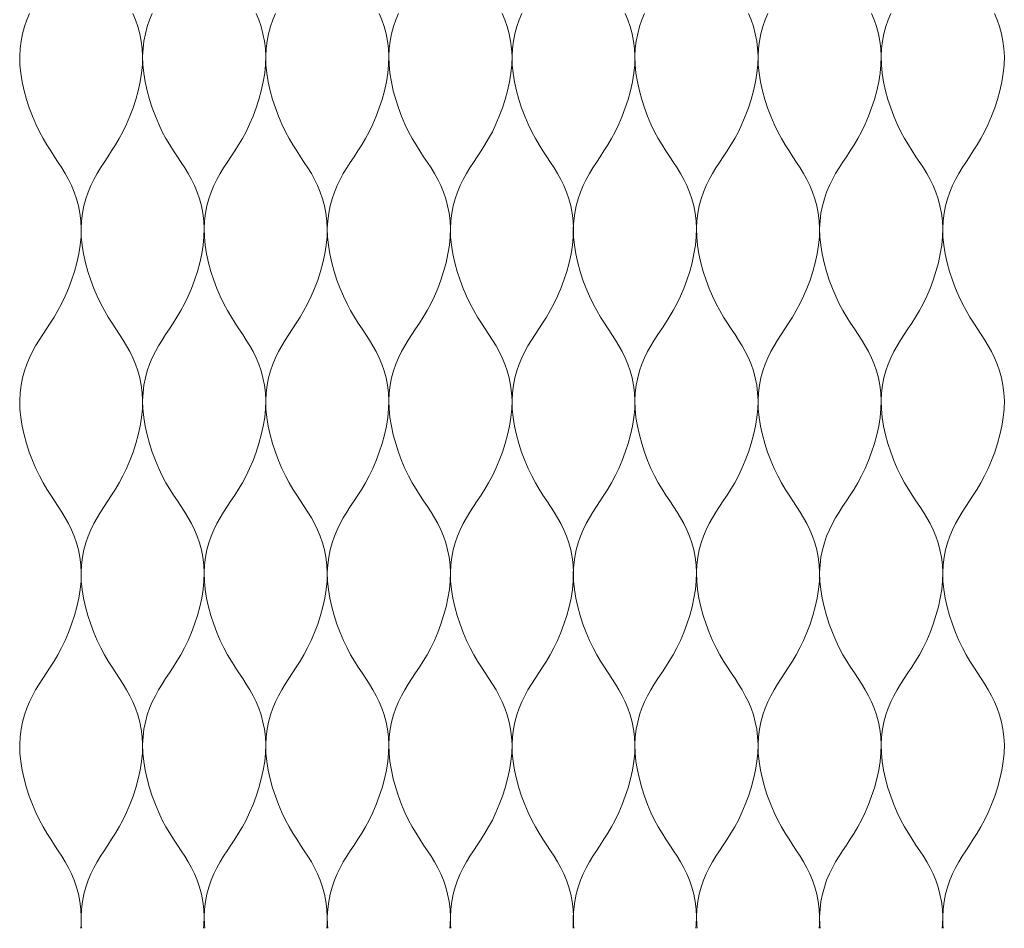
# Model space of a CAD drawing. Units: millimetres. Extents: x -20153 to 6783860, y -3086614 to 45975.
# Drawn here: x 2514 to 2668, y 27394 to 27536 of the extents above; entities that cross this region are included whole.
import ezdxf

# ---------------------------------------------------------------- set-up
doc = ezdxf.new("R2010")
doc.units = ezdxf.units.MM
doc.layers.add('05_projected', color=7, linetype='Continuous', lineweight=5)

msp = doc.modelspace()

# ---------------------------------------------------------------- linework, layer by layer
at = {"layer": '05_projected'}
for points in [[(2515.39, 27536.48), (2514.97, 27535.48), (2514.61, 27534.43), (2514.31, 27533.33), (2514.08, 27532.19), (2513.93, 27531), (2513.87, 27529.77), (2513.9, 27528.49), (2514.03, 27527.16), (2514.26, 27525.8), (2514.56, 27524.44), (2514.93, 27523.08), (2515.37, 27521.74), (2515.86, 27520.44), (2516.38, 27519.21), (2516.94, 27518.04), (2517.52, 27516.97), (2518.11, 27515.97), (2518.71, 27515.03), (2519.3, 27514.13), (2519.88, 27513.25), (2520.45, 27512.38), (2520.99, 27511.5), (2521.5, 27510.59), (2521.96, 27509.63), (2522.38, 27508.63), (2522.74, 27507.58), (2523.04, 27506.48), (2523.27, 27505.34), (2523.42, 27504.15), (2523.48, 27502.92), (2523.45, 27501.64), (2523.32, 27500.31), (2523.1, 27498.96), (2522.79, 27497.59), (2522.42, 27496.23), (2521.98, 27494.89), (2521.5, 27493.59), (2520.97, 27492.36), (2520.41, 27491.19), (2519.83, 27490.12), (2519.24, 27489.12), (2518.65, 27488.18), (2518.05, 27487.28), (2517.47, 27486.4), (2516.9, 27485.53), (2516.36, 27484.65), (2515.86, 27483.74), (2515.39, 27482.78), (2514.97, 27481.78), (2514.61, 27480.73), (2514.31, 27479.63), (2514.08, 27478.49), (2513.93, 27477.3), (2513.87, 27476.07), (2513.9, 27474.79), (2514.03, 27473.46), (2514.26, 27472.11), (2514.56, 27470.74), (2514.93, 27469.38), (2515.37, 27468.04), (2515.86, 27466.74), (2516.38, 27465.51), (2516.94, 27464.34), (2517.52, 27463.27), (2518.11, 27462.27), (2518.71, 27461.33), (2519.3, 27460.43), (2519.88, 27459.55), (2520.45, 27458.68), (2520.99, 27457.8), (2521.5, 27456.89), (2521.96, 27455.93), (2522.38, 27454.93), (2522.74, 27453.88), (2523.04, 27452.78), (2523.27, 27451.64), (2523.42, 27450.45), (2523.48, 27449.22), (2523.45, 27447.93), (2523.32, 27446.61), (2523.1, 27445.25), (2522.79, 27443.89), (2522.42, 27442.53), (2521.98, 27441.19), (2521.5, 27439.89), (2520.97, 27438.66), (2520.41, 27437.49), (2519.83, 27436.42), (2519.24, 27435.42), (2518.65, 27434.48), (2518.05, 27433.58), (2517.47, 27432.7), (2516.9, 27431.83), (2516.36, 27430.95), (2515.86, 27430.03), (2515.39, 27429.08), (2514.97, 27428.08), (2514.61, 27427.03), (2514.31, 27425.93), (2514.08, 27424.79), (2513.93, 27423.6), (2513.87, 27422.37), (2513.9, 27421.08), (2514.03, 27419.76), (2514.26, 27418.4), (2514.56, 27417.04), (2514.93, 27415.68), (2515.37, 27414.34), (2515.86, 27413.04), (2516.38, 27411.81), (2516.94, 27410.64), (2517.52, 27409.57), (2518.11, 27408.57), (2518.71, 27407.63), (2519.3, 27406.73), (2519.88, 27405.85), (2520.45, 27404.98), (2520.99, 27404.1), (2521.5, 27403.18), (2521.96, 27402.23), (2522.38, 27401.23), (2522.74, 27400.18), (2523.04, 27399.08), (2523.27, 27397.94), (2523.42, 27396.75), (2523.48, 27395.52), (2523.45, 27394.23), (2523.4, 27393.74)], [(2531.54, 27536.48), (2531.96, 27535.48), (2532.32, 27534.43), (2532.62, 27533.33), (2532.84, 27532.19), (2532.99, 27531), (2533.06, 27529.77), (2533.02, 27528.49), (2532.89, 27527.16), (2532.67, 27525.8), (2532.37, 27524.44), (2531.99, 27523.08), (2531.56, 27521.74), (2531.07, 27520.44), (2530.54, 27519.21), (2529.99, 27518.04), (2529.41, 27516.97), (2528.82, 27515.97), (2528.22, 27515.03), (2527.63, 27514.13), (2527.04, 27513.25), (2526.48, 27512.38), (2525.94, 27511.5), (2525.43, 27510.59), (2524.97, 27509.63), (2524.55, 27508.63), (2524.18, 27507.58), (2523.89, 27506.48), (2523.66, 27505.34), (2523.51, 27504.15), (2523.45, 27502.92), (2523.48, 27501.64), (2523.61, 27500.31), (2523.83, 27498.96), (2524.14, 27497.59), (2524.51, 27496.23), (2524.95, 27494.89), (2525.43, 27493.59), (2525.96, 27492.36), (2526.52, 27491.19), (2527.09, 27490.12), (2527.69, 27489.12), (2528.28, 27488.18), (2528.87, 27487.28), (2529.46, 27486.4), (2530.02, 27485.53), (2530.56, 27484.65), (2531.07, 27483.74), (2531.54, 27482.78), (2531.96, 27481.78), (2532.32, 27480.73), (2532.62, 27479.63), (2532.84, 27478.49), (2532.99, 27477.3), (2533.06, 27476.07), (2533.02, 27474.79), (2532.89, 27473.46), (2532.67, 27472.11), (2532.37, 27470.74), (2531.99, 27469.38), (2531.56, 27468.04), (2531.07, 27466.74), (2530.54, 27465.51), (2529.99, 27464.34), (2529.41, 27463.27), (2528.82, 27462.27), (2528.22, 27461.33), (2527.63, 27460.43), (2527.04, 27459.55), (2526.48, 27458.68), (2525.94, 27457.8), (2525.43, 27456.89), (2524.97, 27455.93), (2524.55, 27454.93), (2524.18, 27453.88), (2523.89, 27452.78), (2523.66, 27451.64), (2523.51, 27450.45), (2523.45, 27449.22), (2523.48, 27447.93), (2523.61, 27446.61), (2523.83, 27445.25), (2524.14, 27443.89), (2524.51, 27442.53), (2524.95, 27441.19), (2525.43, 27439.89), (2525.96, 27438.66), (2526.52, 27437.49), (2527.09, 27436.42), (2527.69, 27435.42), (2528.28, 27434.48), (2528.87, 27433.58), (2529.46, 27432.7), (2530.02, 27431.83), (2530.56, 27430.95), (2531.07, 27430.03), (2531.54, 27429.08), (2531.96, 27428.08), (2532.32, 27427.03), (2532.62, 27425.93), (2532.84, 27424.79), (2532.99, 27423.6), (2533.06, 27422.37), (2533.02, 27421.08), (2532.89, 27419.76), (2532.67, 27418.4), (2532.37, 27417.04), (2531.99, 27415.68), (2531.56, 27414.34), (2531.07, 27413.04), (2530.54, 27411.81), (2529.99, 27410.64), (2529.41, 27409.57), (2528.82, 27408.57), (2528.22, 27407.63), (2527.63, 27406.73), (2527.04, 27405.85), (2526.48, 27404.98), (2525.94, 27404.1), (2525.43, 27403.18), (2524.97, 27402.23), (2524.55, 27401.23), (2524.18, 27400.18), (2523.89, 27399.08), (2523.66, 27397.94), (2523.51, 27396.75), (2523.45, 27395.52), (2523.48, 27394.23), (2523.53, 27393.74)], [(2534.57, 27536.48), (2534.15, 27535.48), (2533.79, 27534.43), (2533.49, 27533.33), (2533.27, 27532.19), (2533.12, 27531), (2533.06, 27529.77), (2533.09, 27528.49), (2533.22, 27527.16), (2533.44, 27525.8), (2533.74, 27524.44), (2534.12, 27523.08), (2534.55, 27521.74), (2535.04, 27520.44), (2535.57, 27519.21), (2536.12, 27518.04), (2536.7, 27516.97), (2537.29, 27515.97), (2537.89, 27515.03), (2538.48, 27514.13), (2539.07, 27513.25), (2539.63, 27512.38), (2540.17, 27511.5), (2540.68, 27510.59), (2541.14, 27509.63), (2541.56, 27508.63), (2541.93, 27507.58), (2542.22, 27506.48), (2542.45, 27505.34), (2542.6, 27504.15), (2542.66, 27502.92), (2542.63, 27501.64), (2542.5, 27500.31), (2542.28, 27498.96), (2541.97, 27497.59), (2541.6, 27496.23), (2541.16, 27494.89), (2540.68, 27493.59), (2540.15, 27492.36), (2539.59, 27491.19), (2539.02, 27490.12), (2538.42, 27489.12), (2537.83, 27488.18), (2537.24, 27487.28), (2536.65, 27486.4), (2536.09, 27485.53), (2535.55, 27484.65), (2535.04, 27483.74), (2534.57, 27482.78), (2534.15, 27481.78), (2533.79, 27480.73), (2533.49, 27479.63), (2533.27, 27478.49), (2533.12, 27477.3), (2533.06, 27476.07), (2533.09, 27474.79), (2533.22, 27473.46), (2533.44, 27472.11), (2533.74, 27470.74), (2534.12, 27469.38), (2534.55, 27468.04), (2535.04, 27466.74), (2535.57, 27465.51), (2536.12, 27464.34), (2536.7, 27463.27), (2537.29, 27462.27), (2537.89, 27461.33), (2538.48, 27460.43), (2539.07, 27459.55), (2539.63, 27458.68), (2540.17, 27457.8), (2540.68, 27456.89), (2541.14, 27455.93), (2541.56, 27454.93), (2541.93, 27453.88), (2542.22, 27452.78), (2542.45, 27451.64), (2542.6, 27450.45), (2542.66, 27449.22), (2542.63, 27447.93), (2542.5, 27446.61), (2542.28, 27445.25), (2541.97, 27443.89), (2541.6, 27442.53), (2541.16, 27441.19), (2540.68, 27439.89), (2540.15, 27438.66), (2539.59, 27437.49), (2539.02, 27436.42), (2538.42, 27435.42), (2537.83, 27434.48), (2537.24, 27433.58), (2536.65, 27432.7), (2536.09, 27431.83), (2535.55, 27430.95), (2535.04, 27430.03), (2534.57, 27429.08), (2534.15, 27428.08), (2533.79, 27427.03), (2533.49, 27425.93), (2533.27, 27424.79), (2533.12, 27423.6), (2533.06, 27422.37), (2533.09, 27421.08), (2533.22, 27419.76), (2533.44, 27418.4), (2533.74, 27417.04), (2534.12, 27415.68), (2534.55, 27414.34), (2535.04, 27413.04), (2535.57, 27411.81), (2536.12, 27410.64), (2536.7, 27409.57), (2537.29, 27408.57), (2537.89, 27407.63), (2538.48, 27406.73), (2539.07, 27405.85), (2539.63, 27404.98), (2540.17, 27404.1), (2540.68, 27403.18), (2541.14, 27402.23), (2541.56, 27401.23), (2541.93, 27400.18), (2542.22, 27399.08), (2542.45, 27397.94), (2542.6, 27396.75), (2542.66, 27395.52), (2542.63, 27394.23), (2542.58, 27393.74)], [(2550.75, 27536.48), (2551.17, 27535.48), (2551.53, 27534.43), (2551.83, 27533.33), (2552.06, 27532.19), (2552.21, 27531), (2552.27, 27529.77), (2552.24, 27528.49), (2552.11, 27527.16), (2551.89, 27525.8), (2551.58, 27524.44), (2551.21, 27523.08), (2550.77, 27521.74), (2550.29, 27520.44), (2549.76, 27519.21), (2549.2, 27518.04), (2548.62, 27516.97), (2548.03, 27515.97), (2547.44, 27515.03), (2546.84, 27514.13), (2546.26, 27513.25), (2545.69, 27512.38), (2545.15, 27511.5), (2544.65, 27510.59), (2544.18, 27509.63), (2543.76, 27508.63), (2543.4, 27507.58), (2543.1, 27506.48), (2542.87, 27505.34), (2542.72, 27504.15), (2542.66, 27502.92), (2542.69, 27501.64), (2542.82, 27500.31), (2543.05, 27498.96), (2543.35, 27497.59), (2543.72, 27496.23), (2544.16, 27494.89), (2544.65, 27493.59), (2545.17, 27492.36), (2545.73, 27491.19), (2546.31, 27490.12), (2546.9, 27489.12), (2547.5, 27488.18), (2548.09, 27487.28), (2548.67, 27486.4), (2549.24, 27485.53), (2549.78, 27484.65), (2550.29, 27483.74), (2550.75, 27482.78), (2551.17, 27481.78), (2551.53, 27480.73), (2551.83, 27479.63), (2552.06, 27478.49), (2552.21, 27477.3), (2552.27, 27476.07), (2552.24, 27474.79), (2552.11, 27473.46), (2551.89, 27472.11), (2551.58, 27470.74), (2551.21, 27469.38), (2550.77, 27468.04), (2550.29, 27466.74), (2549.76, 27465.51), (2549.2, 27464.34), (2548.62, 27463.27), (2548.03, 27462.27), (2547.44, 27461.33), (2546.84, 27460.43), (2546.26, 27459.55), (2545.69, 27458.68), (2545.15, 27457.8), (2544.65, 27456.89), (2544.18, 27455.93), (2543.76, 27454.93), (2543.4, 27453.88), (2543.1, 27452.78), (2542.87, 27451.64), (2542.72, 27450.45), (2542.66, 27449.22), (2542.69, 27447.93), (2542.82, 27446.61), (2543.05, 27445.25), (2543.35, 27443.89), (2543.72, 27442.53), (2544.16, 27441.19), (2544.65, 27439.89), (2545.17, 27438.66), (2545.73, 27437.49), (2546.31, 27436.42), (2546.9, 27435.42), (2547.5, 27434.48), (2548.09, 27433.58), (2548.67, 27432.7), (2549.24, 27431.83), (2549.78, 27430.95), (2550.29, 27430.03), (2550.75, 27429.08), (2551.17, 27428.08), (2551.53, 27427.03), (2551.83, 27425.93), (2552.06, 27424.79), (2552.21, 27423.6), (2552.27, 27422.37), (2552.24, 27421.08), (2552.11, 27419.76), (2551.89, 27418.4), (2551.58, 27417.04), (2551.21, 27415.68), (2550.77, 27414.34), (2550.29, 27413.04), (2549.76, 27411.81), (2549.2, 27410.64), (2548.62, 27409.57), (2548.03, 27408.57), (2547.44, 27407.63), (2546.84, 27406.73), (2546.26, 27405.85), (2545.69, 27404.98), (2545.15, 27404.1), (2544.65, 27403.18), (2544.18, 27402.23), (2543.76, 27401.23), (2543.4, 27400.18), (2543.1, 27399.08), (2542.87, 27397.94), (2542.72, 27396.75), (2542.66, 27395.52), (2542.69, 27394.23), (2542.74, 27393.74)], [(2553.79, 27536.48), (2553.37, 27535.48), (2553.01, 27534.43), (2552.71, 27533.33), (2552.48, 27532.19), (2552.33, 27531), (2552.27, 27529.77), (2552.3, 27528.49), (2552.43, 27527.16), (2552.65, 27525.8), (2552.96, 27524.44), (2553.33, 27523.08), (2553.77, 27521.74), (2554.25, 27520.44), (2554.78, 27519.21), (2555.34, 27518.04), (2555.92, 27516.97), (2556.51, 27515.97), (2557.1, 27515.03), (2557.7, 27514.13), (2558.28, 27513.25), (2558.85, 27512.38), (2559.39, 27511.5), (2559.89, 27510.59), (2560.36, 27509.63), (2560.78, 27508.63), (2561.14, 27507.58), (2561.44, 27506.48), (2561.67, 27505.34), (2561.81, 27504.15), (2561.88, 27502.92), (2561.85, 27501.64), (2561.71, 27500.31), (2561.49, 27498.96), (2561.19, 27497.59), (2560.81, 27496.23), (2560.38, 27494.89), (2559.89, 27493.59), (2559.37, 27492.36), (2558.81, 27491.19), (2558.23, 27490.12), (2557.64, 27489.12), (2557.04, 27488.18), (2556.45, 27487.28), (2555.87, 27486.4), (2555.3, 27485.53), (2554.76, 27484.65), (2554.25, 27483.74), (2553.79, 27482.78), (2553.37, 27481.78), (2553.01, 27480.73), (2552.71, 27479.63), (2552.48, 27478.49), (2552.33, 27477.3), (2552.27, 27476.07), (2552.3, 27474.79), (2552.43, 27473.46), (2552.65, 27472.11), (2552.96, 27470.74), (2553.33, 27469.38), (2553.77, 27468.04), (2554.25, 27466.74), (2554.78, 27465.51), (2555.34, 27464.34), (2555.92, 27463.27), (2556.51, 27462.27), (2557.1, 27461.33), (2557.7, 27460.43), (2558.28, 27459.55), (2558.85, 27458.68), (2559.39, 27457.8), (2559.89, 27456.89), (2560.36, 27455.93), (2560.78, 27454.93), (2561.14, 27453.88), (2561.44, 27452.78), (2561.67, 27451.64), (2561.81, 27450.45), (2561.88, 27449.22), (2561.85, 27447.93), (2561.71, 27446.61), (2561.49, 27445.25), (2561.19, 27443.89), (2560.81, 27442.53), (2560.38, 27441.19), (2559.89, 27439.89), (2559.37, 27438.66), (2558.81, 27437.49), (2558.23, 27436.42), (2557.64, 27435.42), (2557.04, 27434.48), (2556.45, 27433.58), (2555.87, 27432.7), (2555.3, 27431.83), (2554.76, 27430.95), (2554.25, 27430.03), (2553.79, 27429.08), (2553.37, 27428.08), (2553.01, 27427.03), (2552.71, 27425.93), (2552.48, 27424.79), (2552.33, 27423.6), (2552.27, 27422.37), (2552.3, 27421.08), (2552.43, 27419.76), (2552.65, 27418.4), (2552.96, 27417.04), (2553.33, 27415.68), (2553.77, 27414.34), (2554.25, 27413.04), (2554.78, 27411.81), (2555.34, 27410.64), (2555.92, 27409.57), (2556.51, 27408.57), (2557.1, 27407.63), (2557.7, 27406.73), (2558.28, 27405.85), (2558.85, 27404.98), (2559.39, 27404.1), (2559.89, 27403.18), (2560.36, 27402.23), (2560.78, 27401.23), (2561.14, 27400.18), (2561.44, 27399.08), (2561.67, 27397.94), (2561.81, 27396.75), (2561.88, 27395.52), (2561.85, 27394.23), (2561.8, 27393.74)], [(2569.97, 27536.48), (2570.38, 27535.48), (2570.75, 27534.43), (2571.05, 27533.33), (2571.27, 27532.19), (2571.42, 27531), (2571.48, 27529.77), (2571.45, 27528.49), (2571.32, 27527.16), (2571.1, 27525.8), (2570.8, 27524.44), (2570.42, 27523.08), (2569.99, 27521.74), (2569.5, 27520.44), (2568.97, 27519.21), (2568.42, 27518.04), (2567.84, 27516.97), (2567.25, 27515.97), (2566.65, 27515.03), (2566.06, 27514.13), (2565.47, 27513.25), (2564.91, 27512.38), (2564.37, 27511.5), (2563.86, 27510.59), (2563.39, 27509.63), (2562.98, 27508.63), (2562.61, 27507.58), (2562.32, 27506.48), (2562.09, 27505.34), (2561.94, 27504.15), (2561.88, 27502.92), (2561.91, 27501.64), (2562.04, 27500.31), (2562.26, 27498.96), (2562.56, 27497.59), (2562.94, 27496.23), (2563.37, 27494.89), (2563.86, 27493.59), (2564.39, 27492.36), (2564.95, 27491.19), (2565.52, 27490.12), (2566.11, 27489.12), (2566.71, 27488.18), (2567.3, 27487.28), (2567.89, 27486.4), (2568.45, 27485.53), (2568.99, 27484.65), (2569.5, 27483.74), (2569.97, 27482.78), (2570.38, 27481.78), (2570.75, 27480.73), (2571.05, 27479.63), (2571.27, 27478.49), (2571.42, 27477.3), (2571.48, 27476.07), (2571.45, 27474.79), (2571.32, 27473.46), (2571.1, 27472.11), (2570.8, 27470.74), (2570.42, 27469.38), (2569.99, 27468.04), (2569.5, 27466.74), (2568.97, 27465.51), (2568.42, 27464.34), (2567.84, 27463.27), (2567.25, 27462.27), (2566.65, 27461.33), (2566.06, 27460.43), (2565.47, 27459.55), (2564.91, 27458.68), (2564.37, 27457.8), (2563.86, 27456.89), (2563.39, 27455.93), (2562.98, 27454.93), (2562.61, 27453.88), (2562.32, 27452.78), (2562.09, 27451.64), (2561.94, 27450.45), (2561.88, 27449.22), (2561.91, 27447.93), (2562.04, 27446.61), (2562.26, 27445.25), (2562.56, 27443.89), (2562.94, 27442.53), (2563.37, 27441.19), (2563.86, 27439.89), (2564.39, 27438.66), (2564.95, 27437.49), (2565.52, 27436.42), (2566.11, 27435.42), (2566.71, 27434.48), (2567.3, 27433.58), (2567.89, 27432.7), (2568.45, 27431.83), (2568.99, 27430.95), (2569.5, 27430.03), (2569.97, 27429.08), (2570.38, 27428.08), (2570.75, 27427.03), (2571.05, 27425.93), (2571.27, 27424.79), (2571.42, 27423.6), (2571.48, 27422.37), (2571.45, 27421.08), (2571.32, 27419.76), (2571.1, 27418.4), (2570.8, 27417.04), (2570.42, 27415.68), (2569.99, 27414.34), (2569.5, 27413.04), (2568.97, 27411.81), (2568.42, 27410.64), (2567.84, 27409.57), (2567.25, 27408.57), (2566.65, 27407.63), (2566.06, 27406.73), (2565.47, 27405.85), (2564.91, 27404.98), (2564.37, 27404.1), (2563.86, 27403.18), (2563.39, 27402.23), (2562.98, 27401.23), (2562.61, 27400.18), (2562.32, 27399.08), (2562.09, 27397.94), (2561.94, 27396.75), (2561.88, 27395.52), (2561.91, 27394.23), (2561.96, 27393.74)], [(2573, 27536.48), (2572.58, 27535.48), (2572.22, 27534.43), (2571.92, 27533.33), (2571.7, 27532.19), (2571.55, 27531), (2571.48, 27529.77), (2571.52, 27528.49), (2571.65, 27527.16), (2571.87, 27525.8), (2572.17, 27524.44), (2572.55, 27523.08), (2572.98, 27521.74), (2573.47, 27520.44), (2573.99, 27519.21), (2574.55, 27518.04), (2575.13, 27516.97), (2575.72, 27515.97), (2576.32, 27515.03), (2576.91, 27514.13), (2577.49, 27513.25), (2578.06, 27512.38), (2578.6, 27511.5), (2579.11, 27510.59), (2579.57, 27509.63), (2579.99, 27508.63), (2580.35, 27507.58), (2580.65, 27506.48), (2580.88, 27505.34), (2581.03, 27504.15), (2581.09, 27502.92), (2581.06, 27501.64), (2580.93, 27500.31), (2580.71, 27498.96), (2580.4, 27497.59), (2580.03, 27496.23), (2579.59, 27494.89), (2579.11, 27493.59), (2578.58, 27492.36), (2578.02, 27491.19), (2577.44, 27490.12), (2576.85, 27489.12), (2576.26, 27488.18), (2575.66, 27487.28), (2575.08, 27486.4), (2574.52, 27485.53), (2573.98, 27484.65), (2573.47, 27483.74), (2573, 27482.78), (2572.58, 27481.78), (2572.22, 27480.73), (2571.92, 27479.63), (2571.7, 27478.49), (2571.55, 27477.3), (2571.48, 27476.07), (2571.52, 27474.79), (2571.65, 27473.46), (2571.87, 27472.11), (2572.17, 27470.74), (2572.55, 27469.38), (2572.98, 27468.04), (2573.47, 27466.74), (2573.99, 27465.51), (2574.55, 27464.34), (2575.13, 27463.27), (2575.72, 27462.27), (2576.32, 27461.33), (2576.91, 27460.43), (2577.49, 27459.55), (2578.06, 27458.68), (2578.6, 27457.8), (2579.11, 27456.89), (2579.57, 27455.93), (2579.99, 27454.93), (2580.35, 27453.88), (2580.65, 27452.78), (2580.88, 27451.64), (2581.03, 27450.45), (2581.09, 27449.22), (2581.06, 27447.93), (2580.93, 27446.61), (2580.71, 27445.25), (2580.4, 27443.89), (2580.03, 27442.53), (2579.59, 27441.19), (2579.11, 27439.89), (2578.58, 27438.66), (2578.02, 27437.49), (2577.44, 27436.42), (2576.85, 27435.42), (2576.26, 27434.48), (2575.66, 27433.58), (2575.08, 27432.7), (2574.52, 27431.83), (2573.98, 27430.95), (2573.47, 27430.03), (2573, 27429.08), (2572.58, 27428.08), (2572.22, 27427.03), (2571.92, 27425.93), (2571.7, 27424.79), (2571.55, 27423.6), (2571.48, 27422.37), (2571.52, 27421.08), (2571.65, 27419.76), (2571.87, 27418.4), (2572.17, 27417.04), (2572.55, 27415.68), (2572.98, 27414.34), (2573.47, 27413.04), (2573.99, 27411.81), (2574.55, 27410.64), (2575.13, 27409.57), (2575.72, 27408.57), (2576.32, 27407.63), (2576.91, 27406.73), (2577.49, 27405.85), (2578.06, 27404.98), (2578.6, 27404.1), (2579.11, 27403.18), (2579.57, 27402.23), (2579.99, 27401.23), (2580.35, 27400.18), (2580.65, 27399.08), (2580.88, 27397.94), (2581.03, 27396.75), (2581.09, 27395.52), (2581.06, 27394.23), (2581.01, 27393.74)], [(2589.18, 27536.48), (2589.6, 27535.48), (2589.96, 27534.43), (2590.26, 27533.33), (2590.49, 27532.19), (2590.64, 27531), (2590.7, 27529.77), (2590.67, 27528.49), (2590.54, 27527.16), (2590.31, 27525.8), (2590.01, 27524.44), (2589.64, 27523.08), (2589.2, 27521.74), (2588.72, 27520.44), (2588.19, 27519.21), (2587.63, 27518.04), (2587.05, 27516.97), (2586.46, 27515.97), (2585.87, 27515.03), (2585.27, 27514.13), (2584.69, 27513.25), (2584.12, 27512.38), (2583.58, 27511.5), (2583.08, 27510.59), (2582.61, 27509.63), (2582.19, 27508.63), (2581.83, 27507.58), (2581.53, 27506.48), (2581.3, 27505.34), (2581.15, 27504.15), (2581.09, 27502.92), (2581.12, 27501.64), (2581.25, 27500.31), (2581.48, 27498.96), (2581.78, 27497.59), (2582.15, 27496.23), (2582.59, 27494.89), (2583.08, 27493.59), (2583.6, 27492.36), (2584.16, 27491.19), (2584.74, 27490.12), (2585.33, 27489.12), (2585.93, 27488.18), (2586.52, 27487.28), (2587.1, 27486.4), (2587.67, 27485.53), (2588.21, 27484.65), (2588.71, 27483.74), (2589.18, 27482.78), (2589.6, 27481.78), (2589.96, 27480.73), (2590.26, 27479.63), (2590.49, 27478.49), (2590.64, 27477.3), (2590.7, 27476.07), (2590.67, 27474.79), (2590.54, 27473.46), (2590.31, 27472.11), (2590.01, 27470.74), (2589.64, 27469.38), (2589.2, 27468.04), (2588.72, 27466.74), (2588.19, 27465.51), (2587.63, 27464.34), (2587.05, 27463.27), (2586.46, 27462.27), (2585.87, 27461.33), (2585.27, 27460.43), (2584.69, 27459.55), (2584.12, 27458.68), (2583.58, 27457.8), (2583.08, 27456.89), (2582.61, 27455.93), (2582.19, 27454.93), (2581.83, 27453.88), (2581.53, 27452.78), (2581.3, 27451.64), (2581.15, 27450.45), (2581.09, 27449.22), (2581.12, 27447.93), (2581.25, 27446.61), (2581.48, 27445.25), (2581.78, 27443.89), (2582.15, 27442.53), (2582.59, 27441.19), (2583.08, 27439.89), (2583.6, 27438.66), (2584.16, 27437.49), (2584.74, 27436.42), (2585.33, 27435.42), (2585.93, 27434.48), (2586.52, 27433.58), (2587.1, 27432.7), (2587.67, 27431.83), (2588.21, 27430.95), (2588.71, 27430.03), (2589.18, 27429.08), (2589.6, 27428.08), (2589.96, 27427.03), (2590.26, 27425.93), (2590.49, 27424.79), (2590.64, 27423.6), (2590.7, 27422.37), (2590.67, 27421.08), (2590.54, 27419.76), (2590.31, 27418.4), (2590.01, 27417.04), (2589.64, 27415.68), (2589.2, 27414.34), (2588.72, 27413.04), (2588.19, 27411.81), (2587.63, 27410.64), (2587.05, 27409.57), (2586.46, 27408.57), (2585.87, 27407.63), (2585.27, 27406.73), (2584.69, 27405.85), (2584.12, 27404.98), (2583.58, 27404.1), (2583.08, 27403.18), (2582.61, 27402.23), (2582.19, 27401.23), (2581.83, 27400.18), (2581.53, 27399.08), (2581.3, 27397.94), (2581.15, 27396.75), (2581.09, 27395.52), (2581.12, 27394.23), (2581.17, 27393.74)], [(2592.22, 27536.48), (2591.8, 27535.48), (2591.44, 27534.43), (2591.14, 27533.33), (2590.91, 27532.19), (2590.76, 27531), (2590.7, 27529.77), (2590.73, 27528.49), (2590.86, 27527.16), (2591.08, 27525.8), (2591.39, 27524.44), (2591.76, 27523.08), (2592.2, 27521.74), (2592.68, 27520.44), (2593.21, 27519.21), (2593.77, 27518.04), (2594.35, 27516.97), (2594.94, 27515.97), (2595.53, 27515.03), (2596.13, 27514.13), (2596.71, 27513.25), (2597.27, 27512.38), (2597.81, 27511.5), (2598.32, 27510.59), (2598.79, 27509.63), (2599.21, 27508.63), (2599.57, 27507.58), (2599.87, 27506.48), (2600.1, 27505.34), (2600.24, 27504.15), (2600.31, 27502.92), (2600.27, 27501.64), (2600.14, 27500.31), (2599.92, 27498.96), (2599.62, 27497.59), (2599.24, 27496.23), (2598.81, 27494.89), (2598.32, 27493.59), (2597.8, 27492.36), (2597.24, 27491.19), (2596.66, 27490.12), (2596.07, 27489.12), (2595.47, 27488.18), (2594.88, 27487.28), (2594.3, 27486.4), (2593.73, 27485.53), (2593.19, 27484.65), (2592.68, 27483.74), (2592.22, 27482.78), (2591.8, 27481.78), (2591.44, 27480.73), (2591.14, 27479.63), (2590.91, 27478.49), (2590.76, 27477.3), (2590.7, 27476.07), (2590.73, 27474.79), (2590.86, 27473.46), (2591.08, 27472.11), (2591.39, 27470.74), (2591.76, 27469.38), (2592.2, 27468.04), (2592.68, 27466.74), (2593.21, 27465.51), (2593.77, 27464.34), (2594.35, 27463.27), (2594.94, 27462.27), (2595.53, 27461.33), (2596.13, 27460.43), (2596.71, 27459.55), (2597.27, 27458.68), (2597.81, 27457.8), (2598.32, 27456.89), (2598.79, 27455.93), (2599.21, 27454.93), (2599.57, 27453.88), (2599.87, 27452.78), (2600.1, 27451.64), (2600.24, 27450.45), (2600.31, 27449.22), (2600.27, 27447.93), (2600.14, 27446.61), (2599.92, 27445.25), (2599.62, 27443.89), (2599.24, 27442.53), (2598.81, 27441.19), (2598.32, 27439.89), (2597.8, 27438.66), (2597.24, 27437.49), (2596.66, 27436.42), (2596.07, 27435.42), (2595.47, 27434.48), (2594.88, 27433.58), (2594.3, 27432.7), (2593.73, 27431.83), (2593.19, 27430.95), (2592.68, 27430.03), (2592.22, 27429.08), (2591.8, 27428.08), (2591.44, 27427.03), (2591.14, 27425.93), (2590.91, 27424.79), (2590.76, 27423.6), (2590.7, 27422.37), (2590.73, 27421.08), (2590.86, 27419.76), (2591.08, 27418.4), (2591.39, 27417.04), (2591.76, 27415.68), (2592.2, 27414.34), (2592.68, 27413.04), (2593.21, 27411.81), (2593.77, 27410.64), (2594.35, 27409.57), (2594.94, 27408.57), (2595.53, 27407.63), (2596.13, 27406.73), (2596.71, 27405.85), (2597.27, 27404.98), (2597.81, 27404.1), (2598.32, 27403.18), (2598.79, 27402.23), (2599.21, 27401.23), (2599.57, 27400.18), (2599.87, 27399.08), (2600.1, 27397.94), (2600.24, 27396.75), (2600.31, 27395.52), (2600.27, 27394.23), (2600.23, 27393.74)], [(2608.36, 27536.48), (2608.78, 27535.48), (2609.14, 27534.43), (2609.44, 27533.33), (2609.67, 27532.19), (2609.82, 27531), (2609.88, 27529.77), (2609.85, 27528.49), (2609.72, 27527.16), (2609.5, 27525.8), (2609.19, 27524.44), (2608.82, 27523.08), (2608.38, 27521.74), (2607.9, 27520.44), (2607.37, 27519.21), (2606.81, 27518.04), (2606.24, 27516.97), (2605.64, 27515.97), (2605.05, 27515.03), (2604.45, 27514.13), (2603.87, 27513.25), (2603.31, 27512.38), (2602.77, 27511.5), (2602.26, 27510.59), (2601.79, 27509.63), (2601.37, 27508.63), (2601.01, 27507.58), (2600.71, 27506.48), (2600.49, 27505.34), (2600.34, 27504.15), (2600.27, 27502.92), (2600.31, 27501.64), (2600.44, 27500.31), (2600.66, 27498.96), (2600.96, 27497.59), (2601.34, 27496.23), (2601.77, 27494.89), (2602.26, 27493.59), (2602.79, 27492.36), (2603.34, 27491.19), (2603.92, 27490.12), (2604.51, 27489.12), (2605.11, 27488.18), (2605.7, 27487.28), (2606.28, 27486.4), (2606.85, 27485.53), (2607.39, 27484.65), (2607.9, 27483.74), (2608.36, 27482.78), (2608.78, 27481.78), (2609.14, 27480.73), (2609.44, 27479.63), (2609.67, 27478.49), (2609.82, 27477.3), (2609.88, 27476.07), (2609.85, 27474.79), (2609.72, 27473.46), (2609.5, 27472.11), (2609.19, 27470.74), (2608.82, 27469.38), (2608.38, 27468.04), (2607.9, 27466.74), (2607.37, 27465.51), (2606.81, 27464.34), (2606.24, 27463.27), (2605.64, 27462.27), (2605.05, 27461.33), (2604.45, 27460.43), (2603.87, 27459.55), (2603.31, 27458.68), (2602.77, 27457.8), (2602.26, 27456.89), (2601.79, 27455.93), (2601.37, 27454.93), (2601.01, 27453.88), (2600.71, 27452.78), (2600.49, 27451.64), (2600.34, 27450.45), (2600.27, 27449.22), (2600.31, 27447.93), (2600.44, 27446.61), (2600.66, 27445.25), (2600.96, 27443.89), (2601.34, 27442.53), (2601.77, 27441.19), (2602.26, 27439.89), (2602.79, 27438.66), (2603.34, 27437.49), (2603.92, 27436.42), (2604.51, 27435.42), (2605.11, 27434.48), (2605.7, 27433.58), (2606.28, 27432.7), (2606.85, 27431.83), (2607.39, 27430.95), (2607.9, 27430.03), (2608.36, 27429.08), (2608.78, 27428.08), (2609.14, 27427.03), (2609.44, 27425.93), (2609.67, 27424.79), (2609.82, 27423.6), (2609.88, 27422.37), (2609.85, 27421.08), (2609.72, 27419.76), (2609.5, 27418.4), (2609.19, 27417.04), (2608.82, 27415.68), (2608.38, 27414.34), (2607.9, 27413.04), (2607.37, 27411.81), (2606.81, 27410.64), (2606.24, 27409.57), (2605.64, 27408.57), (2605.05, 27407.63), (2604.45, 27406.73), (2603.87, 27405.85), (2603.31, 27404.98), (2602.77, 27404.1), (2602.26, 27403.18), (2601.79, 27402.23), (2601.37, 27401.23), (2601.01, 27400.18), (2600.71, 27399.08), (2600.49, 27397.94), (2600.34, 27396.75), (2600.27, 27395.52), (2600.31, 27394.23), (2600.35, 27393.74)], [(2611.4, 27536.48), (2610.98, 27535.48), (2610.62, 27534.43), (2610.32, 27533.33), (2610.09, 27532.19), (2609.94, 27531), (2609.88, 27529.77), (2609.91, 27528.49), (2610.04, 27527.16), (2610.27, 27525.8), (2610.57, 27524.44), (2610.94, 27523.08), (2611.38, 27521.74), (2611.87, 27520.44), (2612.39, 27519.21), (2612.95, 27518.04), (2613.53, 27516.97), (2614.12, 27515.97), (2614.71, 27515.03), (2615.31, 27514.13), (2615.89, 27513.25), (2616.46, 27512.38), (2617, 27511.5), (2617.5, 27510.59), (2617.97, 27509.63), (2618.39, 27508.63), (2618.75, 27507.58), (2619.05, 27506.48), (2619.28, 27505.34), (2619.43, 27504.15), (2619.49, 27502.92), (2619.46, 27501.64), (2619.33, 27500.31), (2619.1, 27498.96), (2618.8, 27497.59), (2618.43, 27496.23), (2617.99, 27494.89), (2617.51, 27493.59), (2616.98, 27492.36), (2616.42, 27491.19), (2615.84, 27490.12), (2615.25, 27489.12), (2614.66, 27488.18), (2614.06, 27487.28), (2613.48, 27486.4), (2612.91, 27485.53), (2612.37, 27484.65), (2611.87, 27483.74), (2611.4, 27482.78), (2610.98, 27481.78), (2610.62, 27480.73), (2610.32, 27479.63), (2610.09, 27478.49), (2609.94, 27477.3), (2609.88, 27476.07), (2609.91, 27474.79), (2610.04, 27473.46), (2610.27, 27472.11), (2610.57, 27470.74), (2610.94, 27469.38), (2611.38, 27468.04), (2611.87, 27466.74), (2612.39, 27465.51), (2612.95, 27464.34), (2613.53, 27463.27), (2614.12, 27462.27), (2614.71, 27461.33), (2615.31, 27460.43), (2615.89, 27459.55), (2616.46, 27458.68), (2617, 27457.8), (2617.5, 27456.89), (2617.97, 27455.93), (2618.39, 27454.93), (2618.75, 27453.88), (2619.05, 27452.78), (2619.28, 27451.64), (2619.43, 27450.45), (2619.49, 27449.22), (2619.46, 27447.93), (2619.33, 27446.61), (2619.1, 27445.25), (2618.8, 27443.89), (2618.43, 27442.53), (2617.99, 27441.19), (2617.51, 27439.89), (2616.98, 27438.66), (2616.42, 27437.49), (2615.84, 27436.42), (2615.25, 27435.42), (2614.66, 27434.48), (2614.06, 27433.58), (2613.48, 27432.7), (2612.91, 27431.83), (2612.37, 27430.95), (2611.87, 27430.03), (2611.4, 27429.08), (2610.98, 27428.08), (2610.62, 27427.03), (2610.32, 27425.93), (2610.09, 27424.79), (2609.94, 27423.6), (2609.88, 27422.37), (2609.91, 27421.08), (2610.04, 27419.76), (2610.27, 27418.4), (2610.57, 27417.04), (2610.94, 27415.68), (2611.38, 27414.34), (2611.87, 27413.04), (2612.39, 27411.81), (2612.95, 27410.64), (2613.53, 27409.57), (2614.12, 27408.57), (2614.71, 27407.63), (2615.31, 27406.73), (2615.89, 27405.85), (2616.46, 27404.98), (2617, 27404.1), (2617.5, 27403.18), (2617.97, 27402.23), (2618.39, 27401.23), (2618.75, 27400.18), (2619.05, 27399.08), (2619.28, 27397.94), (2619.43, 27396.75), (2619.49, 27395.52), (2619.46, 27394.23), (2619.41, 27393.74)], [(2627.58, 27536.48), (2628, 27535.48), (2628.36, 27534.43), (2628.66, 27533.33), (2628.89, 27532.19), (2629.03, 27531), (2629.1, 27529.77), (2629.06, 27528.49), (2628.93, 27527.16), (2628.71, 27525.8), (2628.41, 27524.44), (2628.03, 27523.08), (2627.6, 27521.74), (2627.11, 27520.44), (2626.59, 27519.21), (2626.03, 27518.04), (2625.45, 27516.97), (2624.86, 27515.97), (2624.26, 27515.03), (2623.67, 27514.13), (2623.09, 27513.25), (2622.52, 27512.38), (2621.98, 27511.5), (2621.47, 27510.59), (2621.01, 27509.63), (2620.59, 27508.63), (2620.23, 27507.58), (2619.93, 27506.48), (2619.7, 27505.34), (2619.55, 27504.15), (2619.49, 27502.92), (2619.52, 27501.64), (2619.65, 27500.31), (2619.87, 27498.96), (2620.18, 27497.59), (2620.55, 27496.23), (2620.99, 27494.89), (2621.47, 27493.59), (2622, 27492.36), (2622.56, 27491.19), (2623.14, 27490.12), (2623.73, 27489.12), (2624.32, 27488.18), (2624.92, 27487.28), (2625.5, 27486.4), (2626.06, 27485.53), (2626.6, 27484.65), (2627.11, 27483.74), (2627.58, 27482.78), (2628, 27481.78), (2628.36, 27480.73), (2628.66, 27479.63), (2628.89, 27478.49), (2629.03, 27477.3), (2629.1, 27476.07), (2629.06, 27474.79), (2628.93, 27473.46), (2628.71, 27472.11), (2628.41, 27470.74), (2628.03, 27469.38), (2627.6, 27468.04), (2627.11, 27466.74), (2626.59, 27465.51), (2626.03, 27464.34), (2625.45, 27463.27), (2624.86, 27462.27), (2624.26, 27461.33), (2623.67, 27460.43), (2623.09, 27459.55), (2622.52, 27458.68), (2621.98, 27457.8), (2621.47, 27456.89), (2621.01, 27455.93), (2620.59, 27454.93), (2620.23, 27453.88), (2619.93, 27452.78), (2619.7, 27451.64), (2619.55, 27450.45), (2619.49, 27449.22), (2619.52, 27447.93), (2619.65, 27446.61), (2619.87, 27445.25), (2620.18, 27443.89), (2620.55, 27442.53), (2620.99, 27441.19), (2621.47, 27439.89), (2622, 27438.66), (2622.56, 27437.49), (2623.14, 27436.42), (2623.73, 27435.42), (2624.32, 27434.48), (2624.92, 27433.58), (2625.5, 27432.7), (2626.06, 27431.83), (2626.6, 27430.95), (2627.11, 27430.03), (2627.58, 27429.08), (2628, 27428.08), (2628.36, 27427.03), (2628.66, 27425.93), (2628.89, 27424.79), (2629.03, 27423.6), (2629.1, 27422.37), (2629.06, 27421.08), (2628.93, 27419.76), (2628.71, 27418.4), (2628.41, 27417.04), (2628.03, 27415.68), (2627.6, 27414.34), (2627.11, 27413.04), (2626.59, 27411.81), (2626.03, 27410.64), (2625.45, 27409.57), (2624.86, 27408.57), (2624.26, 27407.63), (2623.67, 27406.73), (2623.09, 27405.85), (2622.52, 27404.98), (2621.98, 27404.1), (2621.47, 27403.18), (2621.01, 27402.23), (2620.59, 27401.23), (2620.23, 27400.18), (2619.93, 27399.08), (2619.7, 27397.94), (2619.55, 27396.75), (2619.49, 27395.52), (2619.52, 27394.23), (2619.57, 27393.74)], [(2630.61, 27536.48), (2630.2, 27535.48), (2629.83, 27534.43), (2629.53, 27533.33), (2629.31, 27532.19), (2629.16, 27531), (2629.1, 27529.77), (2629.13, 27528.49), (2629.26, 27527.16), (2629.48, 27525.8), (2629.78, 27524.44), (2630.16, 27523.08), (2630.59, 27521.74), (2631.08, 27520.44), (2631.61, 27519.21), (2632.16, 27518.04), (2632.74, 27516.97), (2633.33, 27515.97), (2633.93, 27515.03), (2634.52, 27514.13), (2635.11, 27513.25), (2635.67, 27512.38), (2636.21, 27511.5), (2636.72, 27510.59), (2637.19, 27509.63), (2637.6, 27508.63), (2637.97, 27507.58), (2638.26, 27506.48), (2638.49, 27505.34), (2638.64, 27504.15), (2638.7, 27502.92), (2638.67, 27501.64), (2638.54, 27500.31), (2638.32, 27498.96), (2638.02, 27497.59), (2637.64, 27496.23), (2637.21, 27494.89), (2636.72, 27493.59), (2636.19, 27492.36), (2635.64, 27491.19), (2635.06, 27490.12), (2634.47, 27489.12), (2633.87, 27488.18), (2633.28, 27487.28), (2632.69, 27486.4), (2632.13, 27485.53), (2631.59, 27484.65), (2631.08, 27483.74), (2630.61, 27482.78), (2630.2, 27481.78), (2629.83, 27480.73), (2629.53, 27479.63), (2629.31, 27478.49), (2629.16, 27477.3), (2629.1, 27476.07), (2629.13, 27474.79), (2629.26, 27473.46), (2629.48, 27472.11), (2629.78, 27470.74), (2630.16, 27469.38), (2630.59, 27468.04), (2631.08, 27466.74), (2631.61, 27465.51), (2632.16, 27464.34), (2632.74, 27463.27), (2633.33, 27462.27), (2633.93, 27461.33), (2634.52, 27460.43), (2635.11, 27459.55), (2635.67, 27458.68), (2636.21, 27457.8), (2636.72, 27456.89), (2637.19, 27455.93), (2637.6, 27454.93), (2637.97, 27453.88), (2638.26, 27452.78), (2638.49, 27451.64), (2638.64, 27450.45), (2638.7, 27449.22), (2638.67, 27447.93), (2638.54, 27446.61), (2638.32, 27445.25), (2638.02, 27443.89), (2637.64, 27442.53), (2637.21, 27441.19), (2636.72, 27439.89), (2636.19, 27438.66), (2635.64, 27437.49), (2635.06, 27436.42), (2634.47, 27435.42), (2633.87, 27434.48), (2633.28, 27433.58), (2632.69, 27432.7), (2632.13, 27431.83), (2631.59, 27430.95), (2631.08, 27430.03), (2630.61, 27429.08), (2630.2, 27428.08), (2629.83, 27427.03), (2629.53, 27425.93), (2629.31, 27424.79), (2629.16, 27423.6), (2629.1, 27422.37), (2629.13, 27421.08), (2629.26, 27419.76), (2629.48, 27418.4), (2629.78, 27417.04), (2630.16, 27415.68), (2630.59, 27414.34), (2631.08, 27413.04), (2631.61, 27411.81), (2632.16, 27410.64), (2632.74, 27409.57), (2633.33, 27408.57), (2633.93, 27407.63), (2634.52, 27406.73), (2635.11, 27405.85), (2635.67, 27404.98), (2636.21, 27404.1), (2636.72, 27403.18), (2637.19, 27402.23), (2637.6, 27401.23), (2637.97, 27400.18), (2638.26, 27399.08), (2638.49, 27397.94), (2638.64, 27396.75), (2638.7, 27395.52), (2638.67, 27394.23), (2638.62, 27393.74)], [(2646.79, 27536.48), (2647.21, 27535.48), (2647.57, 27534.43), (2647.87, 27533.33), (2648.1, 27532.19), (2648.25, 27531), (2648.31, 27529.77), (2648.28, 27528.49), (2648.15, 27527.16), (2647.93, 27525.8), (2647.62, 27524.44), (2647.25, 27523.08), (2646.81, 27521.74), (2646.33, 27520.44), (2645.8, 27519.21), (2645.24, 27518.04), (2644.66, 27516.97), (2644.07, 27515.97), (2643.48, 27515.03), (2642.88, 27514.13), (2642.3, 27513.25), (2641.73, 27512.38), (2641.19, 27511.5), (2640.69, 27510.59), (2640.22, 27509.63), (2639.8, 27508.63), (2639.44, 27507.58), (2639.14, 27506.48), (2638.91, 27505.34), (2638.77, 27504.15), (2638.7, 27502.92), (2638.74, 27501.64), (2638.87, 27500.31), (2639.09, 27498.96), (2639.39, 27497.59), (2639.77, 27496.23), (2640.2, 27494.89), (2640.69, 27493.59), (2641.21, 27492.36), (2641.77, 27491.19), (2642.35, 27490.12), (2642.94, 27489.12), (2643.54, 27488.18), (2644.13, 27487.28), (2644.71, 27486.4), (2645.28, 27485.53), (2645.82, 27484.65), (2646.33, 27483.74), (2646.79, 27482.78), (2647.21, 27481.78), (2647.57, 27480.73), (2647.87, 27479.63), (2648.1, 27478.49), (2648.25, 27477.3), (2648.31, 27476.07), (2648.28, 27474.79), (2648.15, 27473.46), (2647.93, 27472.11), (2647.62, 27470.74), (2647.25, 27469.38), (2646.81, 27468.04), (2646.33, 27466.74), (2645.8, 27465.51), (2645.24, 27464.34), (2644.66, 27463.27), (2644.07, 27462.27), (2643.48, 27461.33), (2642.88, 27460.43), (2642.3, 27459.55), (2641.73, 27458.68), (2641.19, 27457.8), (2640.69, 27456.89), (2640.22, 27455.93), (2639.8, 27454.93), (2639.44, 27453.88), (2639.14, 27452.78), (2638.91, 27451.64), (2638.77, 27450.45), (2638.7, 27449.22), (2638.74, 27447.93), (2638.87, 27446.61), (2639.09, 27445.25), (2639.39, 27443.89), (2639.77, 27442.53), (2640.2, 27441.19), (2640.69, 27439.89), (2641.21, 27438.66), (2641.77, 27437.49), (2642.35, 27436.42), (2642.94, 27435.42), (2643.54, 27434.48), (2644.13, 27433.58), (2644.71, 27432.7), (2645.28, 27431.83), (2645.82, 27430.95), (2646.33, 27430.03), (2646.79, 27429.08), (2647.21, 27428.08), (2647.57, 27427.03), (2647.87, 27425.93), (2648.1, 27424.79), (2648.25, 27423.6), (2648.31, 27422.37), (2648.28, 27421.08), (2648.15, 27419.76), (2647.93, 27418.4), (2647.62, 27417.04), (2647.25, 27415.68), (2646.81, 27414.34), (2646.33, 27413.04), (2645.8, 27411.81), (2645.24, 27410.64), (2644.66, 27409.57), (2644.07, 27408.57), (2643.48, 27407.63), (2642.88, 27406.73), (2642.3, 27405.85), (2641.73, 27404.98), (2641.19, 27404.1), (2640.69, 27403.18), (2640.22, 27402.23), (2639.8, 27401.23), (2639.44, 27400.18), (2639.14, 27399.08), (2638.91, 27397.94), (2638.77, 27396.75), (2638.7, 27395.52), (2638.74, 27394.23), (2638.78, 27393.74)], [(2649.83, 27536.48), (2649.41, 27535.48), (2649.05, 27534.43), (2648.75, 27533.33), (2648.52, 27532.19), (2648.37, 27531), (2648.31, 27529.77), (2648.34, 27528.49), (2648.47, 27527.16), (2648.69, 27525.8), (2649, 27524.44), (2649.37, 27523.08), (2649.81, 27521.74), (2650.29, 27520.44), (2650.82, 27519.21), (2651.38, 27518.04), (2651.96, 27516.97), (2652.55, 27515.97), (2653.14, 27515.03), (2653.74, 27514.13), (2654.32, 27513.25), (2654.89, 27512.38), (2655.43, 27511.5), (2655.93, 27510.59), (2656.4, 27509.63), (2656.82, 27508.63), (2657.18, 27507.58), (2657.48, 27506.48), (2657.71, 27505.34), (2657.86, 27504.15), (2657.92, 27502.92), (2657.89, 27501.64), (2657.76, 27500.31), (2657.53, 27498.96), (2657.23, 27497.59), (2656.86, 27496.23), (2656.42, 27494.89), (2655.93, 27493.59), (2655.41, 27492.36), (2654.85, 27491.19), (2654.27, 27490.12), (2653.68, 27489.12), (2653.08, 27488.18), (2652.49, 27487.28), (2651.91, 27486.4), (2651.34, 27485.53), (2650.8, 27484.65), (2650.29, 27483.74), (2649.83, 27482.78), (2649.41, 27481.78), (2649.05, 27480.73), (2648.75, 27479.63), (2648.52, 27478.49), (2648.37, 27477.3), (2648.31, 27476.07), (2648.34, 27474.79), (2648.47, 27473.46), (2648.69, 27472.11), (2649, 27470.74), (2649.37, 27469.38), (2649.81, 27468.04), (2650.29, 27466.74), (2650.82, 27465.51), (2651.38, 27464.34), (2651.96, 27463.27), (2652.55, 27462.27), (2653.14, 27461.33), (2653.74, 27460.43), (2654.32, 27459.55), (2654.89, 27458.68), (2655.43, 27457.8), (2655.93, 27456.89), (2656.4, 27455.93), (2656.82, 27454.93), (2657.18, 27453.88), (2657.48, 27452.78), (2657.71, 27451.64), (2657.86, 27450.45), (2657.92, 27449.22), (2657.89, 27447.93), (2657.76, 27446.61), (2657.53, 27445.25), (2657.23, 27443.89), (2656.86, 27442.53), (2656.42, 27441.19), (2655.93, 27439.89), (2655.41, 27438.66), (2654.85, 27437.49), (2654.27, 27436.42), (2653.68, 27435.42), (2653.08, 27434.48), (2652.49, 27433.58), (2651.91, 27432.7), (2651.34, 27431.83), (2650.8, 27430.95), (2650.29, 27430.03), (2649.83, 27429.08), (2649.41, 27428.08), (2649.05, 27427.03), (2648.75, 27425.93), (2648.52, 27424.79), (2648.37, 27423.6), (2648.31, 27422.37), (2648.34, 27421.08), (2648.47, 27419.76), (2648.69, 27418.4), (2649, 27417.04), (2649.37, 27415.68), (2649.81, 27414.34), (2650.29, 27413.04), (2650.82, 27411.81), (2651.38, 27410.64), (2651.96, 27409.57), (2652.55, 27408.57), (2653.14, 27407.63), (2653.74, 27406.73), (2654.32, 27405.85), (2654.89, 27404.98), (2655.43, 27404.1), (2655.93, 27403.18), (2656.4, 27402.23), (2656.82, 27401.23), (2657.18, 27400.18), (2657.48, 27399.08), (2657.71, 27397.94), (2657.86, 27396.75), (2657.92, 27395.52), (2657.89, 27394.23), (2657.84, 27393.74)], [(2666.01, 27536.48), (2666.43, 27535.48), (2666.79, 27534.43), (2667.09, 27533.33), (2667.31, 27532.19), (2667.46, 27531), (2667.53, 27529.77), (2667.49, 27528.49), (2667.36, 27527.16), (2667.14, 27525.8), (2666.84, 27524.44), (2666.46, 27523.08), (2666.03, 27521.74), (2665.54, 27520.44), (2665.01, 27519.21), (2664.46, 27518.04), (2663.88, 27516.97), (2663.29, 27515.97), (2662.69, 27515.03), (2662.1, 27514.13), (2661.51, 27513.25), (2660.95, 27512.38), (2660.41, 27511.5), (2659.9, 27510.59), (2659.44, 27509.63), (2659.02, 27508.63), (2658.66, 27507.58), (2658.36, 27506.48), (2658.13, 27505.34), (2657.98, 27504.15), (2657.92, 27502.92), (2657.95, 27501.64), (2658.08, 27500.31), (2658.3, 27498.96), (2658.61, 27497.59), (2658.98, 27496.23), (2659.42, 27494.89), (2659.9, 27493.59), (2660.43, 27492.36), (2660.99, 27491.19), (2661.56, 27490.12), (2662.16, 27489.12), (2662.75, 27488.18), (2663.35, 27487.28), (2663.93, 27486.4), (2664.49, 27485.53), (2665.03, 27484.65), (2665.54, 27483.74), (2666.01, 27482.78), (2666.43, 27481.78), (2666.79, 27480.73), (2667.09, 27479.63), (2667.31, 27478.49), (2667.46, 27477.3), (2667.53, 27476.07), (2667.49, 27474.79), (2667.36, 27473.46), (2667.14, 27472.11), (2666.84, 27470.74), (2666.46, 27469.38), (2666.03, 27468.04), (2665.54, 27466.74), (2665.01, 27465.51), (2664.46, 27464.34), (2663.88, 27463.27), (2663.29, 27462.27), (2662.69, 27461.33), (2662.1, 27460.43), (2661.51, 27459.55), (2660.95, 27458.68), (2660.41, 27457.8), (2659.9, 27456.89), (2659.44, 27455.93), (2659.02, 27454.93), (2658.66, 27453.88), (2658.36, 27452.78), (2658.13, 27451.64), (2657.98, 27450.45), (2657.92, 27449.22), (2657.95, 27447.93), (2658.08, 27446.61), (2658.3, 27445.25), (2658.61, 27443.89), (2658.98, 27442.53), (2659.42, 27441.19), (2659.9, 27439.89), (2660.43, 27438.66), (2660.99, 27437.49), (2661.56, 27436.42), (2662.16, 27435.42), (2662.75, 27434.48), (2663.35, 27433.58), (2663.93, 27432.7), (2664.49, 27431.83), (2665.03, 27430.95), (2665.54, 27430.03), (2666.01, 27429.08), (2666.43, 27428.08), (2666.79, 27427.03), (2667.09, 27425.93), (2667.31, 27424.79), (2667.46, 27423.6), (2667.53, 27422.37), (2667.49, 27421.08), (2667.36, 27419.76), (2667.14, 27418.4), (2666.84, 27417.04), (2666.46, 27415.68), (2666.03, 27414.34), (2665.54, 27413.04), (2665.01, 27411.81), (2664.46, 27410.64), (2663.88, 27409.57), (2663.29, 27408.57), (2662.69, 27407.63), (2662.1, 27406.73), (2661.51, 27405.85), (2660.95, 27404.98), (2660.41, 27404.1), (2659.9, 27403.18), (2659.44, 27402.23), (2659.02, 27401.23), (2658.66, 27400.18), (2658.36, 27399.08), (2658.13, 27397.94), (2657.98, 27396.75), (2657.92, 27395.52), (2657.95, 27394.23), (2658, 27393.74)]]:
    msp.add_lwpolyline(points, dxfattribs=at)

doc.saveas('drawing.dxf')
